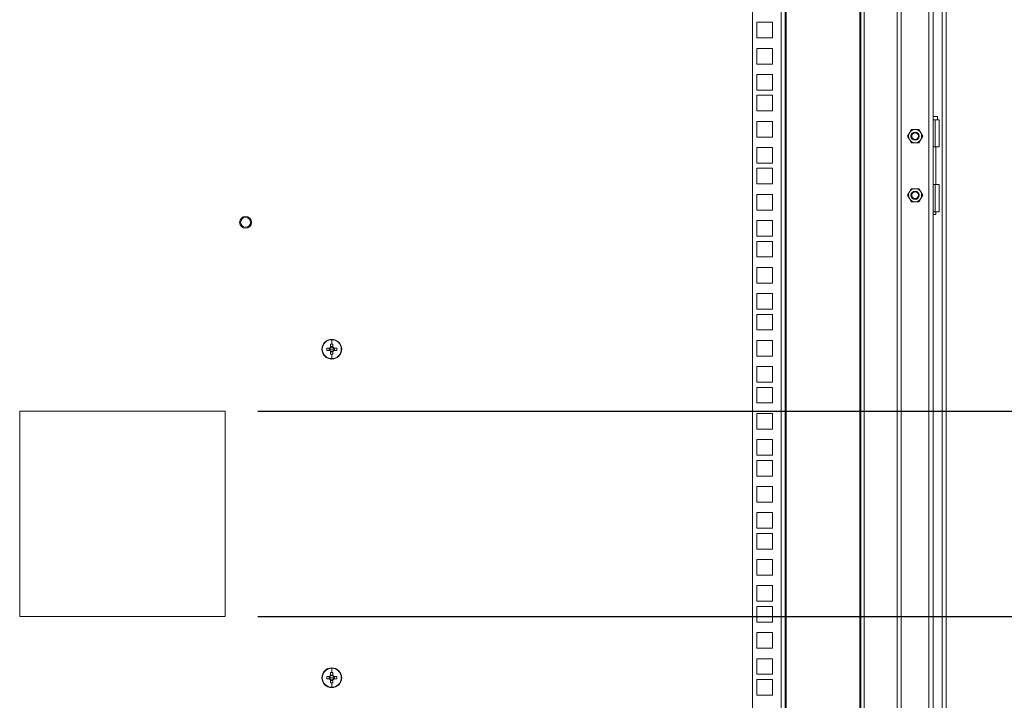
# Model space of a CAD drawing. Units: millimetres. Extents: x 63 to 17569, y 73 to 6123.
# Drawn here: x 6781 to 7380, y 2772 to 3186 of the extents above; entities that cross this region are included whole.
import ezdxf

# ---------------------------------------------------------------- set-up
doc = ezdxf.new("R2010")
doc.units = ezdxf.units.MM
doc.header["$LTSCALE"] = 5
doc.header["$PDSIZE"] = -1
doc.linetypes.add('SLD-Solid', pattern=[0])
doc.layers.add('Dimensions', color=7, linetype='Continuous')
doc.styles.get("Standard").update_dxf_attribs({"font": 'romans.shx', "width": 0.8})
doc.dimstyles.new('SLDDIMSTYLE2', dxfattribs={"dimscale": 10, "dimtxt": 2.5, "dimasz": 3.302, "dimexe": 1, "dimexo": 1, "dimgap": 0.926042, "dimtad": 1, "dimdec": 0, "dimrnd": 1e-09, "dimzin": 12, "dimdsep": 46, "dimtxsty": 'Standard', "dimcen": 2, "dimadec": 0, "dimazin": 3, "dimtfac": 1, "dimtdec": 0, "dimtmove": 0, "dimatfit": 0, "dimfxl": 1, "dimfrac": 2, "dimtolj": 1, "dimtzin": 12, "dimarcsym": 0})

# ---------------------------------------------------------------- blocks, each defined once
blk = doc.blocks.new('*D18')
at = {"layer": 'Defpoints', "color": 0, "transparency": 16777216}
for p in [(6905.59, 3323.05), (7587.91, 3323.05), (6905.59, 2948.05)]:
    blk.add_point(p, dxfattribs=at)
at = {"layer": 'Dimensions', "color": 0, "lineweight": -2, "transparency": 16777216}
for p, q in [((6925.59, 3323.05), (7607.91, 3323.05)), ((7587.91, 3014.09), (7587.91, 3257.01)), ((6925.59, 2948.05), (7607.91, 2948.05))]:
    blk.add_line(p, q, dxfattribs=at)
at = {"layer": 'Dimensions', "color": 0, "transparency": 16777216}
for points in [[(7576.91, 3257.01), (7598.92, 3257.01), (7587.91, 3323.05)], [(7576.91, 3014.09), (7598.92, 3014.09), (7587.91, 2948.05)]]:
    blk.add_solid(points, dxfattribs=at)
at = {"layer": 'Dimensions', "color": 0, "transparency": 16777216, "insert": (7544.39, 3135.55), "char_height": 50, "attachment_point": 5, "rotation": 90}
blk.add_mtext('\\A1;375', dxfattribs=at)
blk = doc.blocks.new('*D19')
at = {"layer": 'Defpoints', "color": 0, "transparency": 16777216}
for p in [(6905.59, 2823.05), (7344.66, 2485.05), (7587.91, 2485.05)]:
    blk.add_point(p, dxfattribs=at)
at = {"layer": 'Dimensions', "color": 0, "lineweight": -2, "transparency": 16777216}
for p, q in [((6925.59, 2823.05), (7607.91, 2823.05)), ((7587.91, 2757.01), (7587.91, 2551.09)), ((7364.66, 2485.05), (7607.91, 2485.05))]:
    blk.add_line(p, q, dxfattribs=at)
at = {"layer": 'Dimensions', "color": 0, "transparency": 16777216}
for points in [[(7576.91, 2757.01), (7598.92, 2757.01), (7587.91, 2823.05)], [(7576.91, 2551.09), (7598.92, 2551.09), (7587.91, 2485.05)]]:
    blk.add_solid(points, dxfattribs=at)
at = {"layer": 'Dimensions', "color": 0, "transparency": 16777216, "insert": (7544.39, 2654.05), "char_height": 50, "attachment_point": 5, "rotation": 90}
blk.add_mtext('\\A1;338', dxfattribs=at)

msp = doc.modelspace()

# ---------------------------------------------------------------- linework, layer by layer
at = {"color": 7, "linetype": 'SLD-Solid', "lineweight": 18}
for p, q in [((7344.66, 2512.63), (7344.66, 3682.48)), ((7342.06, 2515.23), (7342.06, 3679.88)), ((7314.66, 2555.55), (7314.66, 3649.48)), ((7334.06, 3646.88), (7334.06, 2548.23)), ((7336.66, 3649.48), (7336.66, 2545.63)), ((7226.66, 2562.55), (7226.66, 3632.5)), ((7244.06, 2562.55), (7244.06, 3632.5)), ((7246.66, 3632.5), (7246.66, 2562.55)), ((7292.66, 2562.55), (7292.66, 3632.5)), ((7294.66, 2562.55), (7294.66, 3632.5)), ((7247.26, 2563.15), (7247.26, 3631.9)), ((7292.06, 3631.9), (7292.06, 2563.15)), ((7229.41, 3184.85), (7238.91, 3184.85)), ((7229.41, 3175.35), (7229.41, 3184.85)), ((7238.91, 3184.85), (7238.91, 3175.35)), ((7238.91, 3175.35), (7229.41, 3175.35)), ((7229.41, 3168.95), (7238.91, 3168.95)), ((7229.41, 3159.45), (7229.41, 3168.95)), ((7238.91, 3168.95), (7238.91, 3159.45)), ((7238.91, 3159.45), (7229.41, 3159.45)), ((7229.41, 3153.05), (7238.91, 3153.05)), ((7229.41, 3143.55), (7229.41, 3153.05)), ((7238.91, 3153.05), (7238.91, 3143.55)), ((7238.91, 3143.55), (7229.41, 3143.55)), ((7229.41, 3140.4), (7238.91, 3140.4)), ((7229.41, 3130.9), (7229.41, 3140.4)), ((7238.91, 3140.4), (7238.91, 3130.9)), ((7238.91, 3130.9), (7229.41, 3130.9)), ((7229.41, 3124.5), (7238.91, 3124.5)), ((7229.41, 3115), (7229.41, 3124.5)), ((7238.91, 3124.5), (7238.91, 3115)), ((7339.36, 3127.56), (7336.66, 3127.56)), ((7336.66, 3125.56), (7337.86, 3125.56)), ((7337.86, 3125.56), (7337.86, 3109.06)), ((7337.86, 3125.56), (7340.36, 3125.56)), ((7339.36, 3125.56), (7339.36, 3127.56)), ((7340.36, 3109.06), (7340.36, 3125.56)), ((7321.04, 3115.55), (7322.19, 3117.55)), ((7322.19, 3117.55), (7323.35, 3119.55)), ((7325.66, 3119.55), (7323.35, 3119.55)), ((7327.97, 3119.55), (7325.66, 3119.55)), ((7327.97, 3119.55), (7329.12, 3117.55)), ((7329.12, 3117.55), (7330.28, 3115.55)), ((7238.91, 3115), (7229.41, 3115)), ((7322.19, 3113.55), (7321.04, 3115.55)), ((7323.35, 3111.55), (7322.19, 3113.55)), ((7325.66, 3111.55), (7323.35, 3111.55)), ((7327.97, 3111.55), (7325.66, 3111.55)), ((7329.12, 3113.55), (7327.97, 3111.55)), ((7330.28, 3115.55), (7329.12, 3113.55)), ((7229.41, 3108.6), (7238.91, 3108.6)), ((7229.41, 3099.1), (7229.41, 3108.6)), ((7238.91, 3108.6), (7238.91, 3099.1)), ((7337.86, 3109.06), (7336.66, 3109.06)), ((7337.86, 3109.06), (7340.36, 3109.06)), ((7338.31, 3086.06), (7338.31, 3109.06)), ((7238.91, 3099.1), (7229.41, 3099.1)), ((7229.41, 3095.95), (7238.91, 3095.95)), ((7229.41, 3086.45), (7229.41, 3095.95)), ((7238.91, 3095.95), (7238.91, 3086.45)), ((7238.91, 3086.45), (7229.41, 3086.45)), ((7322.19, 3081.55), (7321.04, 3079.55)), ((7323.35, 3083.55), (7322.19, 3081.55)), ((7325.66, 3083.55), (7323.35, 3083.55)), ((7327.97, 3083.55), (7325.66, 3083.55)), ((7329.12, 3081.55), (7327.97, 3083.55)), ((7330.28, 3079.55), (7329.12, 3081.55)), ((7336.66, 3086.06), (7337.86, 3086.06)), ((7337.86, 3069.56), (7337.86, 3086.06)), ((7337.86, 3086.06), (7340.36, 3086.06)), ((7340.36, 3069.56), (7340.36, 3086.06)), ((7229.41, 3080.05), (7238.91, 3080.05)), ((7229.41, 3070.55), (7229.41, 3080.05)), ((7238.91, 3080.05), (7238.91, 3070.55)), ((7321.04, 3079.55), (7322.19, 3077.55)), ((7322.19, 3077.55), (7323.35, 3075.55)), ((7323.35, 3075.55), (7325.66, 3075.55)), ((7325.66, 3075.55), (7327.97, 3075.55)), ((7327.97, 3075.55), (7329.12, 3077.55)), ((7329.12, 3077.55), (7330.28, 3079.55)), ((7238.91, 3070.55), (7229.41, 3070.55)), ((7337.86, 3069.56), (7336.66, 3069.56)), ((7337.86, 3069.56), (7340.36, 3069.56)), ((7338.31, 3067.81), (7338.31, 3069.56)), ((7229.41, 3064.15), (7238.91, 3064.15)), ((7229.41, 3054.65), (7229.41, 3064.15)), ((7238.91, 3064.15), (7238.91, 3054.65)), ((7336.66, 3067.81), (7338.31, 3067.81)), ((7238.91, 3054.65), (7229.41, 3054.65)), ((7229.41, 3051.5), (7238.91, 3051.5)), ((7229.41, 3042), (7229.41, 3051.5)), ((7238.91, 3051.5), (7238.91, 3042)), ((7238.91, 3042), (7229.41, 3042)), ((7229.41, 3035.6), (7238.91, 3035.6)), ((7229.41, 3026.1), (7229.41, 3035.6)), ((7238.91, 3035.6), (7238.91, 3026.1)), ((7238.91, 3026.1), (7229.41, 3026.1)), ((7229.41, 3019.7), (7238.91, 3019.7)), ((7229.41, 3010.2), (7229.41, 3019.7)), ((7238.91, 3019.7), (7238.91, 3010.2)), ((7238.91, 3010.2), (7229.41, 3010.2)), ((7229.41, 3007.05), (7238.91, 3007.05)), ((7229.41, 2997.55), (7229.41, 3007.05)), ((7238.91, 3007.05), (7238.91, 2997.55)), ((7238.91, 2997.55), (7229.41, 2997.55)), ((6970.59, 2991.63), (6970.59, 2988.96)), ((7229.41, 2981.65), (7229.41, 2991.15)), ((7229.41, 2991.15), (7238.91, 2991.15)), ((7238.91, 2991.15), (7238.91, 2981.65)), ((6964.59, 2985.85), (6964.82, 2985.85)), ((6969.25, 2986.56), (6967.5, 2986.56)), ((6967.5, 2985.14), (6969.25, 2985.14)), ((6968.96, 2986.56), (6968.96, 2985.14)), ((6970.59, 2985.85), (6969.31, 2985.85)), ((6969.88, 2988.95), (6969.88, 2987.19)), ((6971.3, 2987.48), (6969.88, 2987.48)), ((6970.59, 2985.85), (6971.87, 2985.85)), ((6971.3, 2987.19), (6971.3, 2988.95)), ((6973.68, 2986.56), (6971.93, 2986.56)), ((6971.93, 2985.14), (6973.68, 2985.14)), ((6972.21, 2985.14), (6972.21, 2986.56)), ((6976.59, 2985.85), (6976.36, 2985.85)), ((6969.88, 2984.52), (6969.88, 2982.76)), ((6969.88, 2984.23), (6971.3, 2984.23)), ((6970.59, 2980.08), (6970.59, 2982.75)), ((6971.3, 2982.76), (6971.3, 2984.52)), ((7238.91, 2981.65), (7229.41, 2981.65)), ((7229.41, 2975.25), (7238.91, 2975.25)), ((7229.41, 2965.75), (7229.41, 2975.25)), ((7238.91, 2975.25), (7238.91, 2965.75)), ((7238.91, 2965.75), (7229.41, 2965.75)), ((7229.41, 2962.6), (7238.91, 2962.6)), ((7229.41, 2953.1), (7229.41, 2962.6)), ((7238.91, 2962.6), (7238.91, 2953.1)), ((7238.91, 2953.1), (7229.41, 2953.1)), ((6780.59, 2948.05), (6780.59, 2823.05)), ((6905.59, 2948.05), (6780.59, 2948.05)), ((6905.59, 2823.05), (6905.59, 2948.05)), ((7229.41, 2946.7), (7238.91, 2946.7)), ((7229.41, 2937.2), (7229.41, 2946.7)), ((7238.91, 2946.7), (7238.91, 2937.2)), ((7238.91, 2937.2), (7229.41, 2937.2)), ((7229.41, 2930.8), (7238.91, 2930.8)), ((7229.41, 2921.3), (7229.41, 2930.8)), ((7238.91, 2930.8), (7238.91, 2921.3)), ((7238.91, 2921.3), (7229.41, 2921.3)), ((7229.41, 2918.15), (7238.91, 2918.15)), ((7229.41, 2908.65), (7229.41, 2918.15)), ((7238.91, 2918.15), (7238.91, 2908.65)), ((7238.91, 2908.65), (7229.41, 2908.65)), ((7229.41, 2902.25), (7238.91, 2902.25)), ((7229.41, 2892.75), (7229.41, 2902.25)), ((7238.91, 2902.25), (7238.91, 2892.75)), ((7238.91, 2892.75), (7229.41, 2892.75)), ((7229.41, 2886.35), (7238.91, 2886.35)), ((7229.41, 2876.85), (7229.41, 2886.35)), ((7238.91, 2886.35), (7238.91, 2876.85)), ((7238.91, 2876.85), (7229.41, 2876.85)), ((7229.41, 2864.2), (7229.41, 2873.7)), ((7229.41, 2873.7), (7238.91, 2873.7)), ((7238.91, 2873.7), (7238.91, 2864.2)), ((7238.91, 2864.2), (7229.41, 2864.2)), ((7229.41, 2857.8), (7238.91, 2857.8)), ((7229.41, 2848.3), (7229.41, 2857.8)), ((7238.91, 2857.8), (7238.91, 2848.3)), ((7238.91, 2848.3), (7229.41, 2848.3)), ((7229.41, 2841.9), (7238.91, 2841.9)), ((7229.41, 2832.4), (7229.41, 2841.9)), ((7238.91, 2841.9), (7238.91, 2832.4)), ((7238.91, 2832.4), (7229.41, 2832.4)), ((7229.41, 2819.75), (7229.41, 2829.25)), ((7229.41, 2829.25), (7238.91, 2829.25)), ((7238.91, 2829.25), (7238.91, 2819.75)), ((6780.59, 2823.05), (6905.59, 2823.05)), ((7238.91, 2819.75), (7229.41, 2819.75)), ((7229.41, 2813.35), (7238.91, 2813.35)), ((7229.41, 2803.85), (7229.41, 2813.35)), ((7238.91, 2813.35), (7238.91, 2803.85)), ((7238.91, 2803.85), (7229.41, 2803.85)), ((7229.41, 2797.45), (7238.91, 2797.45)), ((7229.41, 2787.95), (7229.41, 2797.45)), ((7238.91, 2797.45), (7238.91, 2787.95)), ((6969.88, 2788.95), (6969.88, 2787.19)), ((6971.3, 2787.48), (6969.88, 2787.48)), ((6970.59, 2791.63), (6970.59, 2788.96)), ((6971.3, 2787.19), (6971.3, 2788.95)), ((7238.91, 2787.95), (7229.41, 2787.95)), ((6964.59, 2785.85), (6964.82, 2785.85)), ((6969.25, 2786.56), (6967.5, 2786.56)), ((6967.5, 2785.14), (6969.25, 2785.14)), ((6968.96, 2786.56), (6968.96, 2785.14)), ((6970.59, 2785.85), (6969.31, 2785.85)), ((6969.88, 2784.52), (6969.88, 2782.76)), ((6969.88, 2784.23), (6971.3, 2784.23)), ((6970.59, 2785.85), (6971.87, 2785.85)), ((6970.59, 2780.08), (6970.59, 2782.75)), ((6971.3, 2782.76), (6971.3, 2784.52)), ((6973.68, 2786.56), (6971.93, 2786.56)), ((6971.93, 2785.14), (6973.68, 2785.14)), ((6972.21, 2785.14), (6972.21, 2786.56)), ((6976.59, 2785.85), (6976.36, 2785.85)), ((7229.41, 2784.8), (7238.91, 2784.8)), ((7229.41, 2775.3), (7229.41, 2784.8)), ((7238.91, 2784.8), (7238.91, 2775.3)), ((7238.91, 2775.3), (7229.41, 2775.3))]:
    msp.add_line(p, q, dxfattribs=at)
at = {"color": 8, "linetype": 'SLD-Solid', "lineweight": 18}
msp.add_line((7317.26, 3646.88), (7317.26, 2555.55), dxfattribs=at)
at = {"color": 7, "linetype": 'SLD-Solid', "lineweight": 18}
for centre, radius in [((7325.66, 3115.55), 2.5), ((7325.66, 3115.55), 2.5), ((7325.66, 3115.55), 2.06), ((7325.66, 3079.55), 2.5), ((7325.66, 3079.55), 2.5), ((7325.66, 3079.55), 2.06), ((6918.09, 3063.05), 3.6), ((6918.09, 3063.05), 3)]:
    msp.add_circle(centre, radius, dxfattribs=at)
for centre, radius, start, end in [((7325.66, 3115.55), 4, 150, 210), ((7325.66, 3115.55), 4, 90, 150), ((7325.66, 3115.55), 4, 30, 90), ((7325.66, 3115.55), 4, 330, 30), ((7325.66, 3115.55), 4, 210, 270), ((7325.66, 3115.55), 4, 270, 330), ((7325.66, 3079.55), 4, 150, 210), ((7325.66, 3079.55), 4, 90, 150), ((7325.66, 3079.55), 4, 30, 90), ((7325.66, 3079.55), 4, 330, 30), ((7325.66, 3079.55), 4, 210, 270), ((7325.66, 3079.55), 4, 270, 330), ((6970.59, 2985.85), 6, 0, 180), ((6970.59, 2985.85), 5.77, 90, 180), ((6970.59, 2985.85), 5.77, 0, 90), ((6970.59, 2985.85), 6, 180, 0), ((6970.59, 2985.85), 5.77, 180, 270), ((6989.63, 2985.85), 22.14, 178.16257, 181.83743), ((6970.59, 2985.85), 1.51, 117.9589, 152.0411), ((6970.59, 2985.85), 1.51, 207.9589, 242.0411), ((6970.59, 2985.85), 1.28, 146.32572, 180), ((6970.59, 2985.85), 1.28, 180, 213.67428), ((6970.59, 2985.85), 1.28, 123.67428, 146.32572), ((6970.59, 2985.85), 1.28, 213.67428, 236.32572), ((6970.59, 2966.83), 22.13, 89.99925, 91.83786), ((6970.59, 2985.85), 1.28, 56.32572, 123.67428), ((6970.59, 2966.83), 22.13, 88.16214, 90.00075), ((6970.59, 2985.85), 5.77, 270, 0), ((6970.59, 2985.85), 1.51, 27.9589, 62.0411), ((6970.59, 2985.85), 1.28, 33.67428, 56.32572), ((6970.59, 2985.85), 1.28, 303.67428, 326.32572), ((6970.59, 2985.85), 1.51, 297.9589, 332.0411), ((6970.59, 2985.85), 1.28, 0, 33.67428), ((6970.59, 2985.85), 1.28, 326.32572, 0), ((6951.55, 2985.85), 22.14, 358.16257, 1.83743), ((6970.59, 2985.85), 1.28, 236.32572, 303.67428), ((6970.59, 3004.88), 22.13, 268.16214, 270.00075), ((6970.59, 3004.88), 22.13, 269.99925, 271.83786), ((6970.59, 2785.85), 6, 0, 180), ((6970.59, 2785.85), 5.77, 90, 180), ((6970.59, 2785.85), 1.51, 117.9589, 152.0411), ((6970.59, 2766.83), 22.13, 89.99925, 91.83786), ((6970.59, 2785.85), 1.28, 56.32572, 123.67428), ((6970.59, 2785.85), 5.77, 0, 90), ((6970.59, 2766.83), 22.13, 88.16214, 90.00075), ((6970.59, 2785.85), 1.51, 27.9589, 62.0411), ((6970.59, 2785.85), 6, 180, 0), ((6970.59, 2785.85), 5.77, 180, 270), ((6989.63, 2785.85), 22.14, 178.16257, 181.83743), ((6970.59, 2785.85), 1.51, 207.9589, 242.0411), ((6970.59, 2785.85), 1.28, 146.32572, 180), ((6970.59, 2785.85), 1.28, 180, 213.67428), ((6970.59, 2785.85), 1.28, 123.67428, 146.32572), ((6970.59, 2785.85), 1.28, 213.67428, 236.32572), ((6970.59, 2785.85), 1.28, 236.32572, 303.67428), ((6970.59, 2804.88), 22.13, 268.16214, 270.00075), ((6970.59, 2785.85), 5.77, 270, 0), ((6970.59, 2804.88), 22.13, 269.99925, 271.83786), ((6970.59, 2785.85), 1.28, 33.67428, 56.32572), ((6970.59, 2785.85), 1.28, 303.67428, 326.32572), ((6970.59, 2785.85), 1.51, 297.9589, 332.0411), ((6970.59, 2785.85), 1.28, 0, 33.67428), ((6970.59, 2785.85), 1.28, 326.32572, 0), ((6951.55, 2785.85), 22.14, 358.16257, 1.83743)]:
    msp.add_arc(centre, radius, start, end, dxfattribs=at)

# ---------------------------------------------------------------- dimensions: what is measured, and where the dimension line sits
at = {"layer": 'Dimensions'}
for base, p1, p2, picture, middle in [((7587.91, 3323.05), (6905.59, 2948.05), (6905.59, 3323.05), '*D18', (7544.39, 3135.55)), ((7587.91, 2485.05), (6905.59, 2823.05), (7344.66, 2485.05), '*D19', (7544.39, 2654.05))]:
    dim = msp.add_linear_dim(base=base, p1=p1, p2=p2, angle=90, dimstyle='SLDDIMSTYLE2', override={"dimscale": 20}, dxfattribs=at)
    dim.commit()
    dim.dimension.update_dxf_attribs({"geometry": picture, "text_midpoint": middle})

doc.saveas('drawing.dxf')
